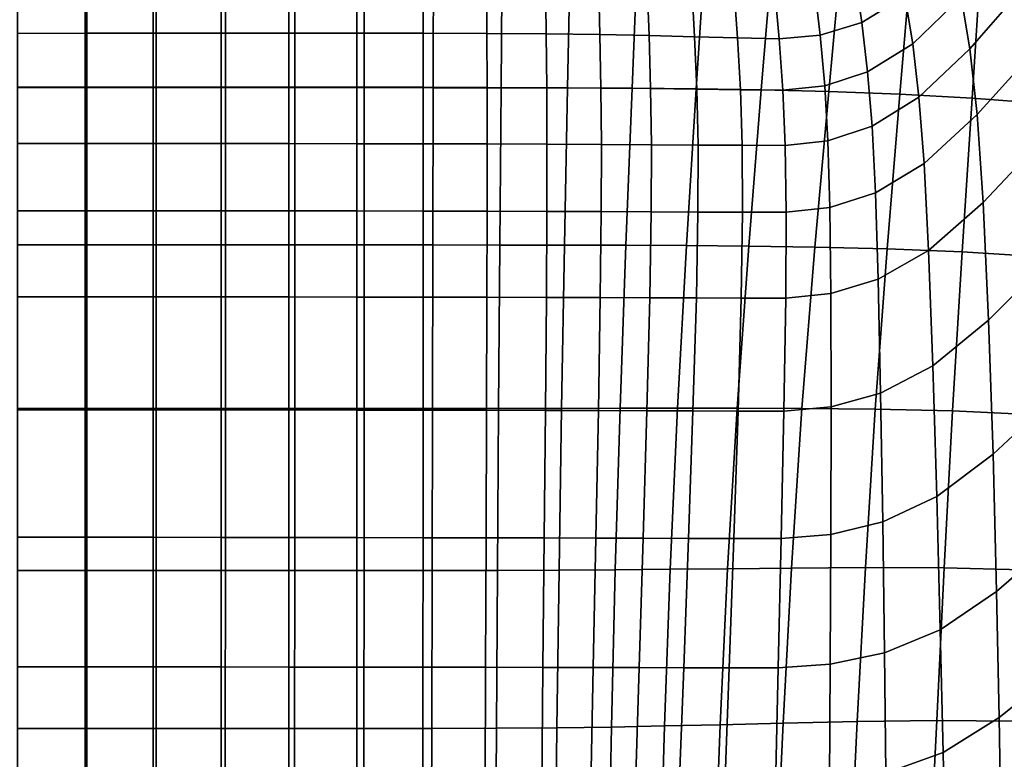
# Model space of a CAD drawing. Units: millimetres. Extents: x -1 to 606, y -588 to 1.
# Drawn here: x 304 to 497, y -392 to -247 of the extents above; entities that cross this region are included whole.
import ezdxf

# ---------------------------------------------------------------- set-up
doc = ezdxf.new("R2010")
doc.units = ezdxf.units.MM
doc.header["$MEASUREMENT"] = 0
doc.layers.add('FABRIC', color=7, linetype='Continuous')

# ---------------------------------------------------------------- blocks, each defined once
blk = doc.blocks.new('FABRIC_UFP9')
for points in [[(498.2, -230.99, 480.39), (488.73, -242.23, 471.77), (490.43, -252.39, 472.7), (500.45, -240.86, 481.19)], [(303.92, -259.96, 381.73), (303.92, -231.86, 380.36), (317.5, -231.86, 380.31), (317.5, -259.96, 381.7)], [(317.5, -259.96, 381.7), (317.5, -231.86, 380.31), (331.08, -231.86, 380.22), (331.08, -259.96, 381.63)], [(331.08, -231.86, 380.22), (344.66, -231.87, 380.12), (344.66, -259.97, 381.57), (331.08, -259.96, 381.63)], [(344.66, -231.87, 380.12), (358.24, -231.87, 380.06), (358.25, -259.97, 381.54), (344.66, -259.97, 381.57)], [(358.25, -259.97, 381.54), (358.24, -231.87, 380.06), (371.82, -231.89, 380.09), (371.83, -259.98, 381.57)], [(371.83, -259.98, 381.57), (371.82, -231.89, 380.09), (385.36, -231.9, 380.31), (385.32, -260, 381.76)], [(385.36, -231.9, 380.31), (398.84, -231.93, 380.81), (398.62, -260.02, 382.19), (385.32, -260, 381.76)], [(398.84, -231.93, 380.81), (412.21, -231.97, 381.69), (411.64, -260.05, 382.94), (398.62, -260.02, 382.19)], [(411.64, -260.05, 382.94), (412.21, -231.97, 381.69), (425.43, -232.03, 383.06), (424.29, -260.09, 384.1)], [(424.29, -260.09, 384.1), (425.43, -232.03, 383.06), (438.63, -232.16, 385.08), (436.84, -260.19, 385.82)], [(438.63, -232.16, 385.08), (451.89, -232.42, 387.93), (449.58, -260.39, 388.29), (436.84, -260.19, 385.82)], [(451.89, -232.42, 387.93), (465.33, -232.85, 391.78), (462.78, -260.73, 391.65), (449.58, -260.39, 388.29)], [(462.78, -260.73, 391.65), (465.33, -232.85, 391.78), (479.05, -233.52, 396.81), (476.73, -261.25, 396.08)], [(469.25, -247.2, 460.2), (477.7, -242, 464.1), (475.78, -232.05, 463.25), (467.74, -236.88, 459.55)], [(486.67, -233.22, 470.72), (477.7, -242, 464.1), (479.23, -251.43, 465.05), (488.73, -242.23, 471.77)], [(476.73, -261.25, 396.08), (479.05, -233.52, 396.81), (492.66, -234.43, 402.71), (490.88, -262.02, 401.36)], [(492.66, -234.43, 402.71), (505.73, -235.6, 409.19), (504.65, -263.11, 407.28), (490.88, -262.02, 401.36)], [(461.1, -249.71, 458.25), (469.25, -247.2, 460.2), (467.74, -236.88, 459.55), (459.89, -239.12, 457.71)], [(303.92, -237.74, 449.42), (303.92, -249.35, 449.89), (317.21, -249.34, 449.93), (317.21, -237.73, 449.47)], [(317.21, -237.73, 449.47), (317.21, -249.34, 449.93), (330.5, -249.33, 450.06), (330.5, -237.71, 449.63)], [(330.5, -249.33, 450.06), (343.79, -249.32, 450.29), (343.79, -237.67, 449.91), (330.5, -237.71, 449.63)], [(343.79, -249.32, 450.29), (357.08, -249.31, 450.65), (357.08, -237.64, 450.31), (343.79, -237.67, 449.91)], [(357.08, -237.64, 450.31), (357.08, -249.31, 450.65), (370.37, -249.3, 451.16), (370.37, -237.61, 450.84)], [(370.37, -237.61, 450.84), (370.37, -249.3, 451.16), (383.38, -249.31, 451.8), (383.37, -237.61, 451.49)], [(383.38, -249.31, 451.8), (395.84, -249.36, 452.58), (395.79, -237.67, 452.26), (383.37, -237.61, 451.49)], [(395.84, -249.36, 452.58), (407.47, -249.45, 453.48), (407.34, -237.82, 453.15), (395.79, -237.67, 452.26)], [(407.34, -237.82, 453.15), (407.47, -249.45, 453.48), (417.99, -249.6, 454.51), (417.73, -238.09, 454.14)], [(417.73, -238.09, 454.14), (417.99, -249.6, 454.51), (427.6, -249.8, 455.53), (427.18, -238.44, 455.13)], [(427.6, -249.8, 455.53), (436.52, -250.01, 456.45), (435.91, -238.83, 456.01), (427.18, -238.44, 455.13)], [(436.52, -250.01, 456.45), (444.94, -250.22, 457.14), (444.14, -239.24, 456.67), (435.91, -238.83, 456.01)], [(444.14, -239.24, 456.67), (444.94, -250.22, 457.14), (453.07, -250.42, 457.48), (452.07, -239.62, 456.99)], [(452.07, -239.62, 456.99), (453.07, -250.42, 457.48), (461.1, -249.71, 458.25), (459.89, -239.12, 457.71)], [(490.43, -252.39, 472.7), (491.85, -265.27, 473.51), (502.29, -253.66, 481.69), (500.45, -240.86, 481.19)], [(479.23, -251.43, 465.05), (477.7, -242, 464.1), (469.25, -247.2, 460.2), (470.4, -256.92, 461.05)], [(488.73, -242.23, 471.77), (479.23, -251.43, 465.05), (480.45, -261.87, 466.05), (490.43, -252.39, 472.7)], [(470.4, -256.92, 461.05), (469.25, -247.2, 460.2), (461.1, -249.71, 458.25), (462, -259.63, 459.01)], [(317.21, -249.34, 449.93), (303.92, -249.35, 449.89), (303.92, -259.88, 450.29), (317.21, -259.88, 450.32)], [(330.5, -249.33, 450.06), (317.21, -249.34, 449.93), (317.21, -259.88, 450.32), (330.5, -259.88, 450.43)], [(343.79, -259.88, 450.65), (343.79, -249.32, 450.29), (330.5, -249.33, 450.06), (330.5, -259.88, 450.43)], [(357.08, -259.88, 451), (357.08, -249.31, 450.65), (343.79, -249.32, 450.29), (343.79, -259.88, 450.65)], [(370.37, -249.3, 451.16), (357.08, -249.31, 450.65), (357.08, -259.88, 451), (370.37, -259.89, 451.48)], [(383.38, -249.31, 451.8), (370.37, -249.3, 451.16), (370.37, -259.89, 451.48), (383.39, -259.91, 452.12)], [(395.88, -259.94, 452.9), (395.84, -249.36, 452.58), (383.38, -249.31, 451.8), (383.39, -259.91, 452.12)], [(407.56, -260, 453.82), (407.47, -249.45, 453.48), (395.84, -249.36, 452.58), (395.88, -259.94, 452.9)], [(417.99, -249.6, 454.51), (407.47, -249.45, 453.48), (407.56, -260, 453.82), (418.17, -260.08, 454.89)], [(427.6, -249.8, 455.53), (417.99, -249.6, 454.51), (418.17, -260.08, 454.89), (427.91, -260.18, 455.98)], [(436.96, -260.29, 456.97), (436.52, -250.01, 456.45), (427.6, -249.8, 455.53), (427.91, -260.18, 455.98)], [(445.53, -260.39, 457.74), (444.94, -250.22, 457.14), (436.52, -250.01, 456.45), (436.96, -260.29, 456.97)], [(453.07, -250.42, 457.48), (444.94, -250.22, 457.14), (445.53, -260.39, 457.74), (453.79, -260.48, 458.16)], [(461.1, -249.71, 458.25), (453.07, -250.42, 457.48), (453.79, -260.48, 458.16), (462, -259.63, 459.01)], [(480.45, -261.87, 466.05), (479.23, -251.43, 465.05), (470.4, -256.92, 461.05), (471.27, -267.55, 462.04)], [(480.45, -261.87, 466.05), (481.45, -274.84, 467.07), (491.85, -265.27, 473.51), (490.43, -252.39, 472.7)], [(491.85, -265.27, 473.51), (493.04, -282.45, 474.19), (503.77, -271.06, 481.95), (502.29, -253.66, 481.69)], [(471.27, -267.55, 462.04), (470.4, -256.92, 461.05), (462, -259.63, 459.01), (462.63, -270.38, 459.95)], [(317.21, -259.88, 450.32), (303.92, -259.88, 450.29), (303.92, -270.93, 450.76), (317.21, -270.94, 450.8)], [(317.5, -290.78, 383.55), (303.92, -290.77, 383.56), (303.92, -259.96, 381.73), (317.5, -259.96, 381.7)], [(330.5, -259.88, 450.43), (317.21, -259.88, 450.32), (317.21, -270.94, 450.8), (330.5, -270.94, 450.92)], [(331.08, -290.78, 383.52), (317.5, -290.78, 383.55), (317.5, -259.96, 381.7), (331.08, -259.96, 381.63)], [(343.79, -270.94, 451.14), (343.79, -259.88, 450.65), (330.5, -259.88, 450.43), (330.5, -270.94, 450.92)], [(344.66, -259.97, 381.57), (344.67, -290.78, 383.51), (331.08, -290.78, 383.52), (331.08, -259.96, 381.63)], [(357.08, -270.95, 451.48), (357.08, -259.88, 451), (343.79, -259.88, 450.65), (343.79, -270.94, 451.14)], [(358.25, -259.97, 381.54), (358.25, -290.79, 383.51), (344.67, -290.78, 383.51), (344.66, -259.97, 381.57)], [(370.37, -259.89, 451.48), (357.08, -259.88, 451), (357.08, -270.95, 451.48), (370.37, -270.97, 451.96)], [(371.83, -290.79, 383.57), (358.25, -290.79, 383.51), (358.25, -259.97, 381.54), (371.83, -259.98, 381.57)], [(383.39, -259.91, 452.12), (370.37, -259.89, 451.48), (370.37, -270.97, 451.96), (383.39, -270.99, 452.58)], [(385.26, -290.8, 383.73), (371.83, -290.79, 383.57), (371.83, -259.98, 381.57), (385.32, -260, 381.76)], [(395.89, -271.02, 453.35), (395.88, -259.94, 452.9), (383.39, -259.91, 452.12), (383.39, -270.99, 452.58)], [(398.62, -260.02, 382.19), (398.38, -290.81, 384.08), (385.26, -290.8, 383.73), (385.32, -260, 381.76)], [(407.6, -271.06, 454.29), (407.56, -260, 453.82), (395.88, -259.94, 452.9), (395.89, -271.02, 453.35)], [(411.64, -260.05, 382.94), (411.03, -290.83, 384.69), (398.38, -290.81, 384.08), (398.62, -260.02, 382.19)], [(418.17, -260.08, 454.89), (407.56, -260, 453.82), (407.6, -271.06, 454.29), (418.26, -271.11, 455.39)], [(423.06, -290.85, 385.62), (411.03, -290.83, 384.69), (411.64, -260.05, 382.94), (424.29, -260.09, 384.1)], [(427.91, -260.18, 455.98), (418.17, -260.08, 454.89), (418.26, -271.11, 455.39), (428.06, -271.16, 456.55)], [(434.94, -290.9, 387.04), (423.06, -290.85, 385.62), (424.29, -260.09, 384.1), (436.84, -260.19, 385.82)], [(437.2, -271.22, 457.62), (436.96, -260.29, 456.97), (427.91, -260.18, 455.98), (428.06, -271.16, 456.55)], [(449.58, -260.39, 388.29), (447.12, -291.01, 389.1), (434.94, -290.9, 387.04), (436.84, -260.19, 385.82)], [(462, -259.63, 459.01), (453.79, -260.48, 458.16), (454.25, -271.31, 459.01), (462.63, -270.38, 459.95)], [(445.86, -271.27, 458.48), (445.53, -260.39, 457.74), (436.96, -260.29, 456.97), (437.2, -271.22, 457.62)], [(453.79, -260.48, 458.16), (445.53, -260.39, 457.74), (445.86, -271.27, 458.48), (454.25, -271.31, 459.01)], [(462.78, -260.73, 391.65), (460.07, -291.22, 391.95), (447.12, -291.01, 389.1), (449.58, -260.39, 388.29)], [(474.25, -291.54, 395.76), (460.07, -291.22, 391.95), (462.78, -260.73, 391.65), (476.73, -261.25, 396.08)], [(471.93, -280.58, 463.14), (481.45, -274.84, 467.07), (480.45, -261.87, 466.05), (471.27, -267.55, 462.04)], [(488.93, -292.11, 400.4), (474.25, -291.54, 395.76), (476.73, -261.25, 396.08), (490.88, -262.02, 401.36)], [(504.65, -263.11, 407.28), (503.38, -293.05, 405.73), (488.93, -292.11, 400.4), (490.88, -262.02, 401.36)], [(481.45, -274.84, 467.07), (482.33, -291.86, 468.07), (493.04, -282.45, 474.19), (491.85, -265.27, 473.51)], [(463.02, -283.45, 461.01), (471.93, -280.58, 463.14), (471.27, -267.55, 462.04), (462.63, -270.38, 459.95)], [(303.92, -270.93, 450.76), (303.92, -284.09, 451.46), (317.21, -284.09, 451.51), (317.21, -270.94, 450.8)], [(317.21, -270.94, 450.8), (317.21, -284.09, 451.51), (330.5, -284.1, 451.65), (330.5, -270.94, 450.92)], [(330.5, -284.1, 451.65), (343.79, -284.11, 451.89), (343.79, -270.94, 451.14), (330.5, -270.94, 450.92)], [(343.79, -284.11, 451.89), (357.08, -284.12, 452.24), (357.08, -270.95, 451.48), (343.79, -270.94, 451.14)], [(357.08, -270.95, 451.48), (357.08, -284.12, 452.24), (370.37, -284.13, 452.71), (370.37, -270.97, 451.96)], [(370.37, -270.97, 451.96), (370.37, -284.13, 452.71), (383.39, -284.16, 453.32), (383.39, -270.99, 452.58)], [(383.39, -284.16, 453.32), (395.89, -284.18, 454.07), (395.89, -271.02, 453.35), (383.39, -270.99, 452.58)], [(395.89, -284.18, 454.07), (407.59, -284.21, 455), (407.6, -271.06, 454.29), (395.89, -271.02, 453.35)], [(407.6, -271.06, 454.29), (407.59, -284.21, 455), (418.23, -284.25, 456.12), (418.26, -271.11, 455.39)], [(418.26, -271.11, 455.39), (418.23, -284.25, 456.12), (428.02, -284.3, 457.3), (428.06, -271.16, 456.55)], [(428.02, -284.3, 457.3), (437.18, -284.34, 458.42), (437.2, -271.22, 457.62), (428.06, -271.16, 456.55)], [(437.18, -284.34, 458.42), (445.91, -284.37, 459.36), (445.86, -271.27, 458.48), (437.2, -271.22, 457.62)], [(445.86, -271.27, 458.48), (445.91, -284.37, 459.36), (454.44, -284.39, 459.99), (454.25, -271.31, 459.01)], [(454.25, -271.31, 459.01), (454.44, -284.39, 459.99), (463.02, -283.45, 461.01), (462.63, -270.38, 459.95)], [(503.77, -271.06, 481.95), (493.04, -282.45, 474.19), (494.08, -305.51, 474.76), (504.91, -294.68, 482.02)], [(472.46, -297.5, 464.28), (482.33, -291.86, 468.07), (481.45, -274.84, 467.07), (471.93, -280.58, 463.14)], [(463.21, -300.31, 462.16), (472.46, -297.5, 464.28), (471.93, -280.58, 463.14), (463.02, -283.45, 461.01)], [(493.04, -282.45, 474.19), (482.33, -291.86, 468.07), (483.16, -314.45, 469.03), (494.08, -305.51, 474.76)], [(303.92, -284.09, 451.46), (303.92, -300.94, 452.55), (317.21, -300.94, 452.61), (317.21, -284.09, 451.51)], [(317.21, -284.09, 451.51), (317.21, -300.94, 452.61), (330.5, -300.95, 452.78), (330.5, -284.1, 451.65)], [(330.5, -300.95, 452.78), (343.79, -300.96, 453.05), (343.79, -284.11, 451.89), (330.5, -284.1, 451.65)], [(343.79, -300.96, 453.05), (357.08, -300.97, 453.43), (357.08, -284.12, 452.24), (343.79, -284.11, 451.89)], [(357.08, -284.12, 452.24), (357.08, -300.97, 453.43), (370.37, -300.99, 453.9), (370.37, -284.13, 452.71)], [(370.37, -284.13, 452.71), (370.37, -300.99, 453.9), (383.38, -301.01, 454.48), (383.39, -284.16, 453.32)], [(383.38, -301.01, 454.48), (395.85, -301.03, 455.21), (395.89, -284.18, 454.07), (383.39, -284.16, 453.32)], [(395.85, -301.03, 455.21), (407.49, -301.06, 456.1), (407.59, -284.21, 455), (395.89, -284.18, 454.07)], [(407.59, -284.21, 455), (407.49, -301.06, 456.1), (418.04, -301.1, 457.17), (418.23, -284.25, 456.12)], [(418.23, -284.25, 456.12), (418.04, -301.1, 457.17), (427.75, -301.14, 458.31), (428.02, -284.3, 457.3)], [(427.75, -301.14, 458.31), (436.86, -301.18, 459.42), (437.18, -284.34, 458.42), (428.02, -284.3, 457.3)], [(436.86, -301.18, 459.42), (445.65, -301.21, 460.38), (445.91, -284.37, 459.36), (437.18, -284.34, 458.42)], [(445.91, -284.37, 459.36), (445.65, -301.21, 460.38), (454.35, -301.24, 461.07), (454.44, -284.39, 459.99)], [(454.44, -284.39, 459.99), (454.35, -301.24, 461.07), (463.21, -300.31, 462.16), (463.02, -283.45, 461.01)], [(317.5, -322.81, 385.75), (303.92, -322.81, 385.74), (303.92, -290.77, 383.56), (317.5, -290.78, 383.55)], [(331.08, -322.81, 385.76), (317.5, -322.81, 385.75), (317.5, -290.78, 383.55), (331.08, -290.78, 383.52)], [(344.67, -290.78, 383.51), (344.66, -322.81, 385.79), (331.08, -322.81, 385.76), (331.08, -290.78, 383.52)], [(358.25, -290.79, 383.51), (358.24, -322.82, 385.85), (344.66, -322.81, 385.79), (344.67, -290.78, 383.51)], [(371.82, -322.82, 385.92), (358.24, -322.82, 385.85), (358.25, -290.79, 383.51), (371.83, -290.79, 383.57)], [(385.19, -322.82, 386.07), (371.82, -322.82, 385.92), (371.83, -290.79, 383.57), (385.26, -290.8, 383.73)], [(398.38, -290.81, 384.08), (398.14, -322.82, 386.35), (385.19, -322.82, 386.07), (385.26, -290.8, 383.73)], [(411.03, -290.83, 384.69), (410.45, -322.81, 386.81), (398.14, -322.82, 386.35), (398.38, -290.81, 384.08)], [(421.91, -322.79, 387.52), (410.45, -322.81, 386.81), (411.03, -290.83, 384.69), (423.06, -290.85, 385.62)], [(433.16, -322.78, 388.62), (421.91, -322.79, 387.52), (423.06, -290.85, 385.62), (434.94, -290.9, 387.04)], [(447.12, -291.01, 389.1), (444.82, -322.78, 390.28), (433.16, -322.78, 388.62), (434.94, -290.9, 387.04)], [(460.07, -291.22, 391.95), (457.52, -322.83, 392.65), (444.82, -322.78, 390.28), (447.12, -291.01, 389.1)], [(471.9, -322.94, 395.88), (457.52, -322.83, 392.65), (460.07, -291.22, 391.95), (474.25, -291.54, 395.76)], [(487.04, -323.26, 399.92), (471.9, -322.94, 395.88), (474.25, -291.54, 395.76), (488.93, -292.11, 400.4)], [(483.16, -314.45, 469.03), (482.33, -291.86, 468.07), (472.46, -297.5, 464.28), (472.93, -319.81, 465.41)], [(503.38, -293.05, 405.73), (502.04, -323.98, 404.71), (487.04, -323.26, 399.92), (488.93, -292.11, 400.4)], [(504.91, -294.68, 482.02), (494.08, -305.51, 474.76), (494.96, -331.79, 475.23), (505.73, -321.74, 481.95)], [(472.93, -319.81, 465.41), (472.46, -297.5, 464.28), (463.21, -300.31, 462.16), (463.26, -322.48, 463.34)], [(463.21, -300.31, 462.16), (454.35, -301.24, 461.07), (454, -323.35, 462.24), (463.26, -322.48, 463.34)], [(317.21, -300.94, 452.61), (303.92, -300.94, 452.55), (303.92, -323.07, 454.18), (317.21, -323.07, 454.26)], [(330.5, -300.95, 452.78), (317.21, -300.94, 452.61), (317.21, -323.07, 454.26), (330.5, -323.08, 454.46)], [(343.79, -323.09, 454.77), (343.79, -300.96, 453.05), (330.5, -300.95, 452.78), (330.5, -323.08, 454.46)], [(357.08, -323.1, 455.17), (357.08, -300.97, 453.43), (343.79, -300.96, 453.05), (343.79, -323.09, 454.77)], [(370.37, -300.99, 453.9), (357.08, -300.97, 453.43), (357.08, -323.1, 455.17), (370.37, -323.12, 455.65)], [(383.38, -301.01, 454.48), (370.37, -300.99, 453.9), (370.37, -323.12, 455.65), (383.36, -323.14, 456.22)], [(395.77, -323.16, 456.89), (395.85, -301.03, 455.21), (383.38, -301.01, 454.48), (383.36, -323.14, 456.22)], [(407.31, -323.19, 457.69), (407.49, -301.06, 456.1), (395.85, -301.03, 455.21), (395.77, -323.16, 456.89)], [(418.04, -301.1, 457.17), (407.49, -301.06, 456.1), (407.31, -323.19, 457.69), (417.67, -323.23, 458.64)], [(427.75, -301.14, 458.31), (418.04, -301.1, 457.17), (417.67, -323.23, 458.64), (427.19, -323.26, 459.65)], [(436.2, -323.3, 460.64), (436.86, -301.18, 459.42), (427.75, -301.14, 458.31), (427.19, -323.26, 459.65)], [(445.03, -323.33, 461.53), (445.65, -301.21, 460.38), (436.86, -301.18, 459.42), (436.2, -323.3, 460.64)], [(454.35, -301.24, 461.07), (445.65, -301.21, 460.38), (445.03, -323.33, 461.53), (454, -323.35, 462.24)], [(494.08, -305.51, 474.76), (483.16, -314.45, 469.03), (483.93, -340.06, 469.92), (494.96, -331.79, 475.23)], [(483.93, -340.06, 469.92), (483.16, -314.45, 469.03), (472.93, -319.81, 465.41), (473.35, -345.02, 466.52)], [(473.35, -345.02, 466.52), (472.93, -319.81, 465.41), (463.26, -322.48, 463.34), (463.2, -347.49, 464.52)], [(494.96, -331.79, 475.23), (495.66, -358.63, 475.64), (506.27, -349.46, 481.82), (505.73, -321.74, 481.95)], [(303.92, -354.55, 388.17), (303.92, -322.81, 385.74), (317.5, -322.81, 385.75), (317.49, -354.55, 388.19)], [(317.21, -323.07, 454.26), (303.92, -323.07, 454.18), (303.92, -348.04, 456.13), (317.21, -348.04, 456.22)], [(330.5, -323.08, 454.46), (317.21, -323.07, 454.26), (317.21, -348.04, 456.22), (330.5, -348.05, 456.45)], [(317.49, -354.55, 388.19), (317.5, -322.81, 385.75), (331.08, -322.81, 385.76), (331.07, -354.56, 388.24)], [(343.79, -348.06, 456.8), (343.79, -323.09, 454.77), (330.5, -323.08, 454.46), (330.5, -348.05, 456.45)], [(331.08, -322.81, 385.76), (344.66, -322.81, 385.79), (344.64, -354.56, 388.3), (331.07, -354.56, 388.24)], [(357.08, -348.08, 457.24), (357.08, -323.1, 455.17), (343.79, -323.09, 454.77), (343.79, -348.06, 456.8)], [(344.66, -322.81, 385.79), (358.24, -322.82, 385.85), (358.22, -354.56, 388.39), (344.64, -354.56, 388.3)], [(370.37, -323.12, 455.65), (357.08, -323.1, 455.17), (357.08, -348.08, 457.24), (370.37, -348.1, 457.72)], [(358.22, -354.56, 388.39), (358.24, -322.82, 385.85), (371.82, -322.82, 385.92), (371.79, -354.57, 388.48)], [(383.36, -323.14, 456.22), (370.37, -323.12, 455.65), (370.37, -348.1, 457.72), (383.34, -348.12, 458.26)], [(371.79, -354.57, 388.48), (371.82, -322.82, 385.92), (385.19, -322.82, 386.07), (385.11, -354.56, 388.62)], [(395.68, -348.14, 458.87), (395.77, -323.16, 456.89), (383.36, -323.14, 456.22), (383.34, -348.12, 458.26)], [(385.19, -322.82, 386.07), (398.14, -322.82, 386.35), (397.92, -354.54, 388.83), (385.11, -354.56, 388.62)], [(407.07, -348.16, 459.56), (407.31, -323.19, 457.69), (395.77, -323.16, 456.89), (395.68, -348.14, 458.87)], [(398.14, -322.82, 386.35), (410.45, -322.81, 386.81), (409.97, -354.5, 389.17), (397.92, -354.54, 388.83)], [(417.67, -323.23, 458.64), (407.31, -323.19, 457.69), (407.07, -348.16, 459.56), (417.19, -348.19, 460.34)], [(409.97, -354.5, 389.17), (410.45, -322.81, 386.81), (421.91, -322.79, 387.52), (420.99, -354.42, 389.66)], [(427.19, -323.26, 459.65), (417.67, -323.23, 458.64), (417.19, -348.19, 460.34), (426.47, -348.22, 461.16)], [(420.99, -354.42, 389.66), (421.91, -322.79, 387.52), (433.16, -322.78, 388.62), (431.75, -354.31, 390.47)], [(435.33, -348.25, 461.98), (436.2, -323.3, 460.64), (427.19, -323.26, 459.65), (426.47, -348.22, 461.16)], [(433.16, -322.78, 388.62), (444.82, -322.78, 390.28), (442.99, -354.2, 391.76), (431.75, -354.31, 390.47)], [(444.19, -348.27, 462.75), (445.03, -323.33, 461.53), (436.2, -323.3, 460.64), (435.33, -348.25, 461.98)], [(444.82, -322.78, 390.28), (457.52, -322.83, 392.65), (455.48, -354.08, 393.7), (442.99, -354.2, 391.76)], [(454, -323.35, 462.24), (445.03, -323.33, 461.53), (444.19, -348.27, 462.75), (453.48, -348.3, 463.43)], [(463.26, -322.48, 463.34), (454, -323.35, 462.24), (453.48, -348.3, 463.43), (463.2, -347.49, 464.52)], [(455.48, -354.08, 393.7), (457.52, -322.83, 392.65), (471.9, -322.94, 395.88), (469.97, -353.96, 396.46)], [(469.97, -353.96, 396.46), (471.9, -322.94, 395.88), (487.04, -323.26, 399.92), (485.4, -354.03, 400.02)], [(487.04, -323.26, 399.92), (502.04, -323.98, 404.71), (500.72, -354.45, 404.37), (485.4, -354.03, 400.02)], [(483.93, -340.06, 469.92), (484.61, -366.15, 470.75), (495.66, -358.63, 475.64), (494.96, -331.79, 475.23)], [(473.7, -370.66, 467.57), (484.61, -366.15, 470.75), (483.93, -340.06, 469.92), (473.35, -345.02, 466.52)], [(463.08, -372.9, 465.67), (473.7, -370.66, 467.57), (473.35, -345.02, 466.52), (463.2, -347.49, 464.52)], [(303.92, -348.04, 456.13), (303.92, -373.41, 458.16), (317.21, -373.41, 458.26), (317.21, -348.04, 456.22)], [(317.21, -348.04, 456.22), (317.21, -373.41, 458.26), (330.5, -373.42, 458.53), (330.5, -348.05, 456.45)], [(330.5, -373.42, 458.53), (343.79, -373.44, 458.91), (343.79, -348.06, 456.8), (330.5, -348.05, 456.45)], [(343.79, -373.44, 458.91), (357.08, -373.45, 459.36), (357.08, -348.08, 457.24), (343.79, -348.06, 456.8)], [(357.08, -348.08, 457.24), (357.08, -373.45, 459.36), (370.37, -373.47, 459.85), (370.37, -348.1, 457.72)], [(370.37, -348.1, 457.72), (370.37, -373.47, 459.85), (383.31, -373.49, 460.37), (383.34, -348.12, 458.26)], [(383.31, -373.49, 460.37), (395.58, -373.51, 460.91), (395.68, -348.14, 458.87), (383.34, -348.12, 458.26)], [(395.58, -373.51, 460.91), (406.81, -373.53, 461.48), (407.07, -348.16, 459.56), (395.68, -348.14, 458.87)], [(407.07, -348.16, 459.56), (406.81, -373.53, 461.48), (416.67, -373.55, 462.09), (417.19, -348.19, 460.34)], [(417.19, -348.19, 460.34), (416.67, -373.55, 462.09), (425.69, -373.57, 462.71), (426.47, -348.22, 461.16)], [(425.69, -373.57, 462.71), (434.38, -373.59, 463.34), (435.33, -348.25, 461.98), (426.47, -348.22, 461.16)], [(434.38, -373.59, 463.34), (443.27, -373.61, 463.98), (444.19, -348.27, 462.75), (435.33, -348.25, 461.98)], [(444.19, -348.27, 462.75), (443.27, -373.61, 463.98), (452.89, -373.64, 464.61), (453.48, -348.3, 463.43)], [(453.48, -348.3, 463.43), (452.89, -373.64, 464.61), (463.08, -372.9, 465.67), (463.2, -347.49, 464.52)], [(495.66, -358.63, 475.64), (496.17, -383.37, 476.01), (506.54, -375.05, 481.69), (506.27, -349.46, 481.82)], [(303.92, -385.48, 390.69), (303.92, -354.55, 388.17), (317.49, -354.55, 388.19), (317.48, -385.48, 390.71)], [(317.48, -385.48, 390.71), (317.49, -354.55, 388.19), (331.07, -354.56, 388.24), (331.05, -385.48, 390.77)], [(331.07, -354.56, 388.24), (344.64, -354.56, 388.3), (344.61, -385.49, 390.86), (331.05, -385.48, 390.77)], [(344.64, -354.56, 388.3), (358.22, -354.56, 388.39), (358.18, -385.49, 390.96), (344.61, -385.49, 390.86)], [(358.18, -385.49, 390.96), (358.22, -354.56, 388.39), (371.79, -354.57, 388.48), (371.75, -385.49, 391.07)], [(371.75, -385.49, 391.07), (371.79, -354.57, 388.48), (385.11, -354.56, 388.62), (385.03, -385.48, 391.2)], [(385.11, -354.56, 388.62), (397.92, -354.54, 388.83), (397.73, -385.44, 391.37), (385.03, -385.48, 391.2)], [(397.92, -354.54, 388.83), (409.97, -354.5, 389.17), (409.57, -385.35, 391.59), (397.73, -385.44, 391.37)], [(409.57, -385.35, 391.59), (409.97, -354.5, 389.17), (420.99, -354.42, 389.66), (420.25, -385.2, 391.89)], [(420.25, -385.2, 391.89), (420.99, -354.42, 389.66), (431.75, -354.31, 390.47), (430.63, -385, 392.45)], [(431.75, -354.31, 390.47), (442.99, -354.2, 391.76), (441.55, -384.75, 393.43), (430.63, -385, 392.45)], [(442.99, -354.2, 391.76), (455.48, -354.08, 393.7), (453.84, -384.45, 395.03), (441.55, -384.75, 393.43)], [(453.84, -384.45, 395.03), (455.48, -354.08, 393.7), (469.97, -353.96, 396.46), (468.36, -384.12, 397.43)], [(468.36, -384.12, 397.43), (469.97, -353.96, 396.46), (485.4, -354.03, 400.02), (483.93, -383.92, 400.63)], [(485.4, -354.03, 400.02), (500.72, -354.45, 404.37), (499.35, -384.04, 404.65), (483.93, -383.92, 400.63)], [(484.61, -366.15, 470.75), (485.16, -390.17, 471.52), (496.17, -383.37, 476.01), (495.66, -358.63, 475.64)], [(473.99, -394.25, 468.55), (485.16, -390.17, 471.52), (484.61, -366.15, 470.75), (473.7, -370.66, 467.57)], [(462.95, -396.27, 466.74), (473.99, -394.25, 468.55), (473.7, -370.66, 467.57), (463.08, -372.9, 465.67)], [(303.92, -373.41, 458.16), (303.92, -396.73, 460.06), (317.21, -396.74, 460.17), (317.21, -373.41, 458.26)], [(317.21, -373.41, 458.26), (317.21, -396.74, 460.17), (330.5, -396.75, 460.45), (330.5, -373.42, 458.53)], [(330.5, -396.75, 460.45), (343.79, -396.76, 460.85), (343.79, -373.44, 458.91), (330.5, -373.42, 458.53)], [(343.79, -396.76, 460.85), (357.08, -396.78, 461.31), (357.08, -373.45, 459.36), (343.79, -373.44, 458.91)], [(357.08, -373.45, 459.36), (357.08, -396.78, 461.31), (370.37, -396.79, 461.79), (370.37, -373.47, 459.85)], [(370.37, -373.47, 459.85), (370.37, -396.79, 461.79), (383.29, -396.81, 462.27), (383.31, -373.49, 460.37)], [(383.29, -396.81, 462.27), (395.48, -396.83, 462.76), (395.58, -373.51, 460.91), (383.31, -373.49, 460.37)], [(395.48, -396.83, 462.76), (406.57, -396.85, 463.23), (406.81, -373.53, 461.48), (395.58, -373.51, 460.91)], [(406.81, -373.53, 461.48), (406.57, -396.85, 463.23), (416.19, -396.86, 463.68), (416.67, -373.55, 462.09)], [(416.67, -373.55, 462.09), (416.19, -396.86, 463.68), (424.96, -396.88, 464.14), (425.69, -373.57, 462.71)], [(424.96, -396.88, 464.14), (433.5, -396.89, 464.61), (434.38, -373.59, 463.34), (425.69, -373.57, 462.71)], [(433.5, -396.89, 464.61), (442.42, -396.91, 465.13), (443.27, -373.61, 463.98), (434.38, -373.59, 463.34)], [(443.27, -373.61, 463.98), (442.42, -396.91, 465.13), (452.33, -396.93, 465.72), (452.89, -373.64, 464.61)], [(452.89, -373.64, 464.61), (452.33, -396.93, 465.72), (462.95, -396.27, 466.74), (463.08, -372.9, 465.67)], [(506.54, -375.05, 481.69), (496.17, -383.37, 476.01), (496.47, -403.35, 476.35), (506.59, -395.71, 481.62)], [(496.17, -383.37, 476.01), (485.16, -390.17, 471.52), (485.55, -409.58, 472.2), (496.47, -403.35, 476.35)], [(317.47, -415.06, 393.14), (303.92, -415.06, 393.11), (303.92, -385.48, 390.69), (317.48, -385.48, 390.71)], [(331.03, -415.06, 393.2), (317.47, -415.06, 393.14), (317.48, -385.48, 390.71), (331.05, -385.48, 390.77)], [(344.61, -385.49, 390.86), (344.58, -415.06, 393.29), (331.03, -415.06, 393.2), (331.05, -385.48, 390.77)], [(358.18, -385.49, 390.96), (358.14, -415.06, 393.4), (344.58, -415.06, 393.29), (344.61, -385.49, 390.86)], [(371.69, -415.06, 393.51), (358.14, -415.06, 393.4), (358.18, -385.49, 390.96), (371.75, -385.49, 391.07)], [(384.94, -415.04, 393.64), (371.69, -415.06, 393.51), (371.75, -385.49, 391.07), (385.03, -385.48, 391.2)], [(397.73, -385.44, 391.37), (397.56, -414.98, 393.78), (384.94, -415.04, 393.64), (385.03, -385.48, 391.2)], [(409.57, -385.35, 391.59), (409.24, -414.85, 393.92), (397.56, -414.98, 393.78), (397.73, -385.44, 391.37)], [(419.67, -414.63, 394.08), (409.24, -414.85, 393.92), (409.57, -385.35, 391.59), (420.25, -385.2, 391.89)], [(429.76, -414.32, 394.44), (419.67, -414.63, 394.08), (420.25, -385.2, 391.89), (430.63, -385, 392.45)], [(441.55, -384.75, 393.43), (440.4, -413.93, 395.2), (429.76, -414.32, 394.44), (430.63, -385, 392.45)], [(453.84, -384.45, 395.03), (452.5, -413.47, 396.56), (440.4, -413.93, 395.2), (441.55, -384.75, 393.43)], [(466.97, -412.93, 398.72), (452.5, -413.47, 396.56), (453.84, -384.45, 395.03), (468.36, -384.12, 397.43)], [(482.52, -412.49, 401.69), (466.97, -412.93, 398.72), (468.36, -384.12, 397.43), (483.93, -383.92, 400.63)], [(499.35, -384.04, 404.65), (497.85, -412.32, 405.48), (482.52, -412.49, 401.69), (483.93, -383.92, 400.63)], [(485.55, -409.58, 472.2), (485.16, -390.17, 471.52), (473.99, -394.25, 468.55), (474.21, -413.3, 469.42)]]:
    blk.add_3dface(points)

msp = doc.modelspace()

# ---------------------------------------------------------------- block references
at = {"layer": 'FABRIC'}
msp.add_blockref('FABRIC_UFP9', (0, 0), dxfattribs=at)

doc.saveas('drawing.dxf')
